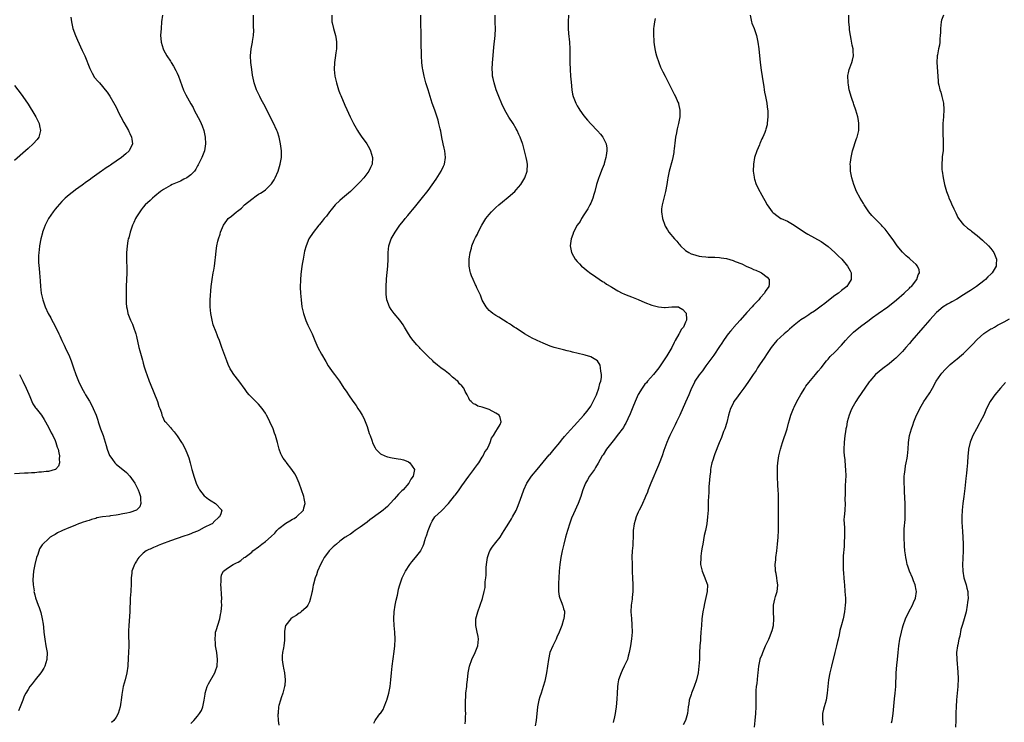
# Model space of a CAD drawing. Units: inches. Extents: x 2517000 to 2520000, y 1545000 to 1548000.
# Drawn here: x 2518281 to 2518571, y 1545710 to 1545918 of the extents above; entities that cross this region are included whole.
import ezdxf

# ---------------------------------------------------------------- set-up
doc = ezdxf.new("R2010")
doc.units = ezdxf.units.IN
doc.header["$MEASUREMENT"] = 0
doc.layers.add('LD25171545_10ft', color=93, linetype='Continuous')

msp = doc.modelspace()

# ---------------------------------------------------------------- linework, layer by layer
at = {"layer": 'LD25171545_10ft'}
for points, elevation in [([(2518295.66, 1545918.34), (2518295.8, 1545917), (2518296.01, 1545916.01), (2518296.24, 1545915), (2518296.95, 1545912.95), (2518297.57, 1545911.57), (2518299, 1545908.6), (2518299.71, 1545907), (2518301.21, 1545903.21), (2518301.88, 1545901.88), (2518302.64, 1545900.64), (2518303.55, 1545899.55), (2518304.07, 1545899), (2518305, 1545897.94), (2518305.78, 1545897), (2518306.29, 1545896.29), (2518307.09, 1545895.09), (2518308.56, 1545892.56), (2518309.25, 1545891.25), (2518309.35, 1545891), (2518309.92, 1545889.92), (2518310.36, 1545889), (2518311.28, 1545887.28), (2518312.59, 1545885), (2518312.71, 1545884.71), (2518313, 1545884.09), (2518313.54, 1545883), (2518313.64, 1545882.36), (2518313.79, 1545881), (2518312.8, 1545879), (2518311.88, 1545878.12), (2518310.59, 1545877), (2518309, 1545875.88), (2518307.72, 1545875), (2518307.28, 1545874.72), (2518307, 1545874.53), (2518306.04, 1545873.96), (2518305, 1545873.19), (2518304.7, 1545873), (2518301.91, 1545871), (2518301, 1545870.31), (2518300.23, 1545869.78), (2518299, 1545868.86), (2518297, 1545867.42), (2518296.4, 1545867), (2518295.6, 1545866.4), (2518294.49, 1545865.51), (2518293.94, 1545865), (2518293, 1545864.06), (2518291.55, 1545862.45), (2518291, 1545861.75), (2518290.66, 1545861.34), (2518290.41, 1545861), (2518289.07, 1545859), (2518288.34, 1545857.66), (2518288.06, 1545857), (2518287.49, 1545855.49), (2518287.29, 1545855), (2518287.22, 1545854.78), (2518286.75, 1545853), (2518286.38, 1545851), (2518286.26, 1545849.74), (2518286.13, 1545849), (2518286.05, 1545848.05), (2518286.05, 1545847), (2518286.07, 1545846.07), (2518286.26, 1545844.26), (2518286.42, 1545843), (2518286.59, 1545840.59), (2518286.67, 1545839), (2518286.9, 1545837), (2518287.35, 1545835), (2518288.02, 1545833), (2518288.91, 1545831), (2518289.67, 1545829.67), (2518289.99, 1545829), (2518290.38, 1545828.38), (2518291.07, 1545827.07), (2518292.11, 1545825), (2518292.39, 1545824.39), (2518292.97, 1545823), (2518293.63, 1545821.63), (2518293.9, 1545821), (2518294.28, 1545820.28), (2518295, 1545818.76), (2518295.73, 1545817), (2518296.44, 1545815), (2518297.12, 1545813), (2518297.92, 1545811), (2518298.88, 1545809), (2518299.64, 1545807.64), (2518299.97, 1545807), (2518301.1, 1545805.1), (2518301.83, 1545803.83), (2518302.24, 1545803), (2518303.08, 1545801), (2518303.57, 1545799.57), (2518303.71, 1545799), (2518304.39, 1545797), (2518305.11, 1545795), (2518306.02, 1545792.03), (2518306.29, 1545791), (2518307, 1545789.15), (2518307.08, 1545789), (2518307.91, 1545787.91), (2518308.63, 1545787), (2518309, 1545786.61), (2518312.06, 1545784.06), (2518313.02, 1545783.02), (2518314.46, 1545781), (2518315, 1545780.02), (2518315.51, 1545779), (2518315.78, 1545778.22), (2518316.16, 1545777), (2518316.14, 1545776.13), (2518316.29, 1545775), (2518315.97, 1545774.03), (2518314.98, 1545773), (2518313, 1545772.33), (2518312.16, 1545772.16), (2518311, 1545771.87), (2518309.62, 1545771.62), (2518309, 1545771.52), (2518307.29, 1545771.29), (2518307, 1545771.27), (2518305, 1545771.02), (2518303.3, 1545770.7), (2518303, 1545770.59), (2518301.74, 1545770.26), (2518301, 1545770), (2518300.22, 1545769.78), (2518299, 1545769.35), (2518298.72, 1545769.28), (2518297.92, 1545769), (2518297, 1545768.62), (2518296.31, 1545768.31), (2518295, 1545767.78), (2518293.14, 1545767), (2518293, 1545766.92), (2518291.7, 1545766.3), (2518291, 1545765.82), (2518290.44, 1545765.56), (2518289.56, 1545765), (2518289, 1545764.53), (2518287.35, 1545763), (2518287.18, 1545762.82), (2518286.4, 1545761.6), (2518285.92, 1545759.92), (2518285.52, 1545759), (2518284.98, 1545757.02), (2518284.6, 1545755), (2518284.42, 1545752.43), (2518284.51, 1545751), (2518284.76, 1545749.24), (2518284.74, 1545749), (2518284.76, 1545748.76), (2518285, 1545748), (2518285.18, 1545747.18), (2518285.98, 1545745), (2518286.29, 1545744.29), (2518286.81, 1545742.81), (2518287.2, 1545741), (2518287.42, 1545739.42), (2518287.51, 1545738.49), (2518287.67, 1545737), (2518287.95, 1545735), (2518288.29, 1545733), (2518288.59, 1545731), (2518288.57, 1545729), (2518287.95, 1545727), (2518287.61, 1545726.39), (2518287, 1545725.37), (2518286.74, 1545725), (2518285.1, 1545723), (2518284.21, 1545721.79), (2518283.56, 1545721), (2518283, 1545720.13), (2518282.33, 1545719), (2518281.89, 1545718.11), (2518281.45, 1545717), (2518280.71, 1545715), (2518280.17, 1545713.83)], 6910), ([(2518322.65, 1545919), (2518322.4, 1545917), (2518322.22, 1545915), (2518322.1, 1545913), (2518322.14, 1545912.14), (2518322.25, 1545911), (2518322.9, 1545909), (2518323, 1545908.8), (2518323.98, 1545907), (2518325, 1545905.38), (2518325.21, 1545905), (2518325.91, 1545903.91), (2518326.62, 1545902.62), (2518327, 1545901.88), (2518327.38, 1545901), (2518328.88, 1545896.88), (2518329.53, 1545895.53), (2518331, 1545892.87), (2518331.71, 1545891.71), (2518332.05, 1545891), (2518333.76, 1545887.76), (2518334.36, 1545886.36), (2518334.83, 1545885), (2518335.27, 1545883), (2518335.38, 1545881), (2518335.03, 1545878.97), (2518334.24, 1545877), (2518333.43, 1545875.43), (2518333.16, 1545874.84), (2518333, 1545874.58), (2518332.47, 1545873.53), (2518332.06, 1545873), (2518331, 1545871.93), (2518329.79, 1545871), (2518329, 1545870.59), (2518328, 1545870), (2518327, 1545869.64), (2518325.55, 1545869), (2518325, 1545868.72), (2518323, 1545867.6), (2518322.03, 1545867), (2518320.4, 1545865.6), (2518319.67, 1545865), (2518319, 1545864.35), (2518317.56, 1545863), (2518317, 1545862.36), (2518316.39, 1545861.61), (2518315.97, 1545861), (2518315, 1545859.49), (2518314.73, 1545859), (2518314.17, 1545857.83), (2518313.8, 1545857), (2518313.08, 1545855), (2518312.68, 1545853.32), (2518312.57, 1545853), (2518312.45, 1545852.45), (2518312.23, 1545851), (2518312.15, 1545849.85), (2518312.03, 1545849), (2518312, 1545848), (2518312, 1545847), (2518312.09, 1545844.09), (2518312.1, 1545843), (2518311.93, 1545839), (2518311.91, 1545838.09), (2518311.91, 1545837), (2518311.94, 1545835.94), (2518311.93, 1545835), (2518311.97, 1545834.03), (2518312.06, 1545833), (2518312.24, 1545832.24), (2518312.47, 1545831), (2518313.24, 1545829), (2518313.81, 1545827.81), (2518314.12, 1545827), (2518314.79, 1545825), (2518315, 1545824.17), (2518315.72, 1545821), (2518315.97, 1545819.97), (2518316.77, 1545817.23), (2518316.85, 1545816.85), (2518317, 1545816.35), (2518317.28, 1545815.28), (2518317.75, 1545813.75), (2518318, 1545813), (2518318.73, 1545811), (2518319, 1545810.31), (2518321.18, 1545805), (2518321.61, 1545803.61), (2518321.87, 1545803), (2518322.33, 1545801.67), (2518322.49, 1545801), (2518322.62, 1545800.62), (2518323, 1545799.91), (2518323.29, 1545799.29), (2518323.52, 1545799), (2518325, 1545797.33), (2518325.27, 1545797), (2518326.07, 1545796.07), (2518327, 1545794.89), (2518328.24, 1545793), (2518328.53, 1545792.53), (2518329.24, 1545791.24), (2518329.87, 1545789.87), (2518330.41, 1545788.41), (2518330.81, 1545787), (2518331.31, 1545785), (2518331.69, 1545783.69), (2518331.88, 1545783), (2518332.71, 1545780.71), (2518333.34, 1545779.34), (2518333.56, 1545779), (2518335, 1545777.25), (2518335.28, 1545777), (2518336.27, 1545776.27), (2518337, 1545775.76), (2518338.25, 1545775), (2518340.15, 1545773), (2518339.88, 1545771.88), (2518339.51, 1545771), (2518339.21, 1545770.79), (2518339, 1545770.63), (2518338.14, 1545769.86), (2518337.31, 1545769), (2518337, 1545768.87), (2518335, 1545767.9), (2518333.38, 1545767), (2518333, 1545766.84), (2518331.64, 1545766.36), (2518331, 1545766.01), (2518330.23, 1545765.77), (2518329, 1545765.29), (2518327, 1545764.63), (2518325, 1545763.94), (2518322.41, 1545763), (2518321.43, 1545762.57), (2518321, 1545762.35), (2518320.01, 1545761.99), (2518319, 1545761.48), (2518318.63, 1545761.37), (2518317.89, 1545761), (2518317, 1545760.29), (2518315.66, 1545759), (2518315.39, 1545758.61), (2518315, 1545758), (2518314.63, 1545757.37), (2518314.39, 1545757), (2518313.66, 1545755), (2518313.58, 1545754.42), (2518313.44, 1545753), (2518313.42, 1545751.42), (2518313.28, 1545749), (2518313.15, 1545747), (2518313.07, 1545743), (2518312.68, 1545739), (2518312.63, 1545737.37), (2518312.65, 1545736.65), (2518312.69, 1545733), (2518312.64, 1545731), (2518312.57, 1545729.43), (2518312.42, 1545727), (2518312.16, 1545725), (2518311.66, 1545723), (2518311.08, 1545721), (2518310.63, 1545718.63), (2518310.47, 1545717), (2518310.34, 1545716.34), (2518310.15, 1545715), (2518309.54, 1545713), (2518309, 1545712), (2518308.3, 1545711), (2518307.62, 1545710.38)], 6920), ([(2518331, 1545710.05), (2518331.47, 1545710.53), (2518331.94, 1545711), (2518333, 1545712.22), (2518333.62, 1545713), (2518334.12, 1545713.88), (2518334.58, 1545715), (2518334.98, 1545717), (2518335.23, 1545718.77), (2518335.24, 1545719), (2518335.87, 1545721), (2518336.26, 1545721.74), (2518338.08, 1545725), (2518338.34, 1545725.66), (2518338.76, 1545727), (2518338.9, 1545729), (2518338.68, 1545731), (2518338.34, 1545733), (2518338.25, 1545733.75), (2518338.16, 1545735), (2518338.31, 1545736.31), (2518338.34, 1545737), (2518338.45, 1545737.55), (2518339.55, 1545741), (2518339.81, 1545742.19), (2518339.96, 1545743), (2518340.06, 1545744.06), (2518340.12, 1545745), (2518340.07, 1545745.93), (2518340.12, 1545747), (2518340.09, 1545748.09), (2518339.93, 1545750.07), (2518339.89, 1545751), (2518339.97, 1545751.97), (2518339.97, 1545753), (2518340.1, 1545753.9), (2518340.64, 1545755), (2518341, 1545755.35), (2518341.87, 1545755.87), (2518343.5, 1545757), (2518344.53, 1545757.47), (2518345, 1545757.71), (2518345.81, 1545758.19), (2518346.8, 1545759), (2518347, 1545759.12), (2518349, 1545760.66), (2518349.35, 1545761), (2518351, 1545762.23), (2518351.92, 1545763), (2518353, 1545763.76), (2518354.75, 1545765.25), (2518355.76, 1545766.24), (2518356.38, 1545767), (2518357, 1545767.61), (2518359, 1545769.14), (2518360.19, 1545769.81), (2518361, 1545770.31), (2518361.46, 1545770.54), (2518362.17, 1545771), (2518364.21, 1545773), (2518364.35, 1545773.65), (2518364.74, 1545775), (2518364.44, 1545776.44), (2518364.31, 1545777), (2518363.65, 1545779), (2518362.98, 1545781), (2518362.1, 1545783), (2518361.68, 1545783.68), (2518360.83, 1545785), (2518359.14, 1545787.14), (2518359, 1545787.34), (2518358.3, 1545788.3), (2518357.85, 1545789), (2518357.59, 1545789.59), (2518357.07, 1545791), (2518356.56, 1545793), (2518356.01, 1545795), (2518355.74, 1545795.74), (2518355.26, 1545797), (2518354.37, 1545799), (2518353.89, 1545799.89), (2518353.37, 1545801), (2518353, 1545801.6), (2518352.06, 1545803), (2518351, 1545804.29), (2518348.22, 1545807), (2518347.68, 1545807.68), (2518347, 1545808.59), (2518345.16, 1545811.16), (2518343.7, 1545813), (2518343, 1545814.06), (2518342.65, 1545814.65), (2518341.99, 1545815.99), (2518341.6, 1545817), (2518340.19, 1545821), (2518339.46, 1545823), (2518339, 1545824.16), (2518338.75, 1545824.75), (2518338.5, 1545825.5), (2518337.63, 1545827.63), (2518337.28, 1545829), (2518336.88, 1545831), (2518336.72, 1545833), (2518336.76, 1545835), (2518337.01, 1545838.99), (2518337.27, 1545841), (2518337.65, 1545843), (2518337.78, 1545843.78), (2518338, 1545845), (2518338.13, 1545845.87), (2518338.41, 1545848.41), (2518338.51, 1545849.49), (2518338.72, 1545851), (2518339, 1545852.36), (2518339.16, 1545853), (2518339.63, 1545854.37), (2518339.8, 1545855), (2518340.32, 1545856.32), (2518340.61, 1545857), (2518341.61, 1545858.39), (2518342.08, 1545859), (2518343, 1545859.7), (2518344.51, 1545861), (2518344.8, 1545861.2), (2518345.94, 1545862.06), (2518346.89, 1545863), (2518349, 1545864.76), (2518350.34, 1545865.66), (2518351, 1545866.16), (2518351.55, 1545866.45), (2518352.35, 1545867), (2518353, 1545867.51), (2518354.62, 1545869), (2518354.79, 1545869.21), (2518355.57, 1545870.43), (2518355.89, 1545871), (2518356.74, 1545873), (2518357.38, 1545875), (2518357.74, 1545877), (2518357.73, 1545877.73), (2518357.75, 1545879), (2518357.49, 1545881), (2518357.05, 1545883), (2518356.56, 1545884.56), (2518356.38, 1545885), (2518355.34, 1545887.34), (2518353.42, 1545891), (2518353, 1545891.84), (2518351.66, 1545894.34), (2518351.33, 1545895), (2518351.23, 1545895.23), (2518350.59, 1545896.59), (2518350.38, 1545897), (2518349.71, 1545899), (2518349.56, 1545899.56), (2518349.24, 1545901.24), (2518348.97, 1545903), (2518348.7, 1545905), (2518348.64, 1545907), (2518348.85, 1545909), (2518349.2, 1545911), (2518349.21, 1545911.21), (2518349.46, 1545913), (2518349.57, 1545914.43), (2518349.55, 1545915.55), (2518349.55, 1545917), (2518349.53, 1545919)], 6930), ([(2518372.59, 1545919), (2518372.65, 1545917.35), (2518372.64, 1545917), (2518372.69, 1545916.69), (2518373.09, 1545915.09), (2518373.69, 1545913), (2518373.88, 1545911.88), (2518373.99, 1545911), (2518374.01, 1545910.01), (2518373.95, 1545909), (2518373.83, 1545907.83), (2518373.58, 1545906.42), (2518373.4, 1545905), (2518373.3, 1545903), (2518373.5, 1545901), (2518373.98, 1545899), (2518374.61, 1545897), (2518375, 1545895.9), (2518375.26, 1545895.26), (2518376.45, 1545892.45), (2518377, 1545891.11), (2518377.99, 1545889), (2518379, 1545887.02), (2518380.2, 1545885), (2518380.49, 1545884.49), (2518381.29, 1545883.29), (2518382.99, 1545880.99), (2518383.69, 1545879.69), (2518384.03, 1545879), (2518384.6, 1545877), (2518384.47, 1545875), (2518383.98, 1545874.02), (2518383.55, 1545873), (2518382.05, 1545871), (2518381, 1545869.87), (2518380.57, 1545869.43), (2518380.22, 1545869), (2518378.17, 1545867), (2518375.8, 1545865), (2518375, 1545864.29), (2518373.6, 1545863), (2518372.42, 1545861.58), (2518371.91, 1545861), (2518371, 1545859.73), (2518370.38, 1545859), (2518369.78, 1545858.22), (2518369, 1545857.26), (2518368.77, 1545857), (2518367.09, 1545854.91), (2518365.86, 1545853), (2518365.02, 1545850.98), (2518364.59, 1545849.41), (2518364.12, 1545847), (2518363.97, 1545846.03), (2518363.8, 1545845), (2518363.48, 1545842.52), (2518363.36, 1545841), (2518363.31, 1545838.69), (2518363.38, 1545837), (2518363.54, 1545835), (2518363.79, 1545833), (2518364.22, 1545831), (2518364.95, 1545828.95), (2518365.57, 1545827.57), (2518366.82, 1545825), (2518367.64, 1545823), (2518368.51, 1545821), (2518369.57, 1545819), (2518370.82, 1545816.82), (2518371.57, 1545815.57), (2518373, 1545813.5), (2518373.39, 1545813), (2518374.85, 1545811), (2518376.2, 1545809), (2518376.53, 1545808.53), (2518377, 1545807.8), (2518377.55, 1545807), (2518378.84, 1545805.16), (2518379.82, 1545803.82), (2518380.32, 1545803), (2518381, 1545801.95), (2518381.58, 1545801), (2518382.09, 1545800.09), (2518382.68, 1545798.68), (2518383, 1545797.68), (2518383.24, 1545797), (2518383.65, 1545795.65), (2518383.88, 1545795), (2518384.4, 1545793.6), (2518384.69, 1545792.69), (2518385.36, 1545791.36), (2518385.63, 1545791), (2518387, 1545789.63), (2518388.25, 1545789), (2518388.78, 1545788.78), (2518389, 1545788.75), (2518390.42, 1545788.42), (2518391, 1545788.34), (2518392.15, 1545788.15), (2518393, 1545787.99), (2518393.8, 1545787.8), (2518395, 1545787.34), (2518395.23, 1545787.23), (2518395.59, 1545787), (2518397, 1545785), (2518396.61, 1545783), (2518395.89, 1545782.11), (2518395.38, 1545781), (2518393.62, 1545779), (2518393.29, 1545778.71), (2518393, 1545778.37), (2518392.27, 1545777.73), (2518391.67, 1545777), (2518391, 1545776.28), (2518389.85, 1545775), (2518389, 1545774.12), (2518388.42, 1545773.58), (2518387.75, 1545773), (2518387, 1545772.43), (2518383.85, 1545770.15), (2518383, 1545769.45), (2518382.33, 1545769), (2518381, 1545767.98), (2518379.51, 1545767), (2518379, 1545766.64), (2518378.08, 1545765.92), (2518377, 1545765.3), (2518376.83, 1545765.17), (2518376.59, 1545765), (2518375, 1545763.84), (2518373.95, 1545763), (2518373.47, 1545762.53), (2518373, 1545762.18), (2518372.4, 1545761.6), (2518371.84, 1545761), (2518371, 1545759.94), (2518370.36, 1545759), (2518369.9, 1545758.1), (2518369.28, 1545757), (2518368.42, 1545755), (2518368.12, 1545753.88), (2518367.73, 1545753), (2518367.18, 1545751.18), (2518367.13, 1545750.87), (2518367, 1545750.26), (2518366.78, 1545749), (2518366.69, 1545748.69), (2518366.37, 1545747), (2518366.05, 1545745.95), (2518365.5, 1545745), (2518365, 1545744.34), (2518363.53, 1545743), (2518363.24, 1545742.76), (2518363, 1545742.6), (2518362.07, 1545741.93), (2518361, 1545741.31), (2518360.54, 1545741), (2518359, 1545739.11), (2518358.94, 1545739), (2518358.66, 1545737.34), (2518358.63, 1545737), (2518358.65, 1545736.65), (2518358.66, 1545735), (2518358.64, 1545734.64), (2518358.5, 1545733), (2518358.39, 1545732.39), (2518358.09, 1545731), (2518357.96, 1545730.04), (2518357.92, 1545729), (2518358.11, 1545728.11), (2518358.21, 1545727), (2518358.38, 1545726.38), (2518358.65, 1545725), (2518358.89, 1545723), (2518358.74, 1545721.26), (2518358.7, 1545721), (2518358.56, 1545720.56), (2518358.13, 1545719), (2518357.64, 1545717.64), (2518357.44, 1545717), (2518357, 1545715.35), (2518356.93, 1545715), (2518356.79, 1545713.21), (2518356.75, 1545713), (2518356.73, 1545712.73), (2518356.82, 1545711), (2518357, 1545709.55)], 6940), ([(2518385, 1545710.15), (2518385.44, 1545711), (2518386.52, 1545712.52), (2518386.88, 1545713), (2518386.94, 1545713.06), (2518387.76, 1545714.24), (2518388.05, 1545715), (2518388.75, 1545716.75), (2518388.87, 1545717), (2518389.43, 1545719), (2518389.81, 1545721), (2518390.05, 1545723), (2518390.23, 1545725), (2518390.44, 1545727), (2518391, 1545731.32), (2518391.18, 1545733), (2518391.29, 1545735), (2518391.22, 1545737), (2518391.01, 1545739), (2518390.89, 1545741), (2518390.99, 1545743), (2518391.32, 1545745), (2518391.59, 1545746.41), (2518391.95, 1545747.95), (2518392.15, 1545749), (2518392.3, 1545749.7), (2518392.67, 1545751), (2518393.39, 1545753), (2518394.36, 1545755), (2518395.63, 1545757), (2518396.19, 1545757.81), (2518397.27, 1545759), (2518398.84, 1545761), (2518398.9, 1545761.1), (2518399.53, 1545762.47), (2518399.71, 1545763), (2518400.02, 1545764.02), (2518400.35, 1545765), (2518400.53, 1545765.47), (2518401.03, 1545767), (2518401.81, 1545769), (2518402.2, 1545769.8), (2518403.02, 1545771), (2518405, 1545772.84), (2518407.03, 1545774.97), (2518408.81, 1545777.19), (2518409, 1545777.45), (2518409.7, 1545778.3), (2518410.16, 1545779), (2518411, 1545780.2), (2518413, 1545783.03), (2518414.52, 1545785), (2518414.71, 1545785.29), (2518415.55, 1545786.45), (2518415.99, 1545787), (2518417, 1545788.61), (2518417.3, 1545789), (2518417.8, 1545790.2), (2518418.46, 1545791), (2518419, 1545792.26), (2518419.37, 1545793), (2518419.73, 1545794.27), (2518420.28, 1545795), (2518421, 1545796.23), (2518421.53, 1545797), (2518422.25, 1545798.25), (2518422.58, 1545799), (2518422.3, 1545800.3), (2518422.03, 1545801), (2518421, 1545801.64), (2518419, 1545802.65), (2518418.13, 1545803), (2518417.23, 1545803.23), (2518417, 1545803.35), (2518415.71, 1545803.71), (2518415, 1545804.19), (2518414.38, 1545804.38), (2518413.71, 1545805), (2518413.31, 1545805.31), (2518413, 1545806.07), (2518412.56, 1545807), (2518411.96, 1545807.96), (2518411.59, 1545809), (2518411, 1545809.65), (2518410.29, 1545810.29), (2518409.75, 1545811), (2518409.32, 1545811.32), (2518409, 1545811.59), (2518408.22, 1545812.22), (2518407.45, 1545813), (2518407, 1545813.33), (2518406.06, 1545814.06), (2518404.81, 1545815), (2518403.76, 1545815.76), (2518402.68, 1545816.68), (2518402.38, 1545817), (2518401, 1545818.35), (2518400.39, 1545819), (2518399.68, 1545819.68), (2518398.7, 1545820.7), (2518398.43, 1545821), (2518397.72, 1545821.72), (2518396.63, 1545823), (2518395.93, 1545823.93), (2518395.27, 1545825), (2518394.07, 1545827), (2518393.64, 1545827.64), (2518392.63, 1545829), (2518390.97, 1545830.97), (2518390.14, 1545832.14), (2518389.64, 1545833), (2518388.89, 1545835), (2518388.68, 1545836.68), (2518388.62, 1545837), (2518388.6, 1545837.4), (2518388.61, 1545839), (2518388.72, 1545841), (2518388.75, 1545841.25), (2518389.1, 1545845), (2518389.2, 1545847), (2518389.26, 1545849), (2518389.48, 1545851), (2518390.13, 1545853), (2518391.27, 1545855), (2518392.72, 1545857), (2518393.72, 1545858.28), (2518394.25, 1545859), (2518395, 1545859.92), (2518395.92, 1545861), (2518396.43, 1545861.57), (2518397, 1545862.26), (2518399, 1545864.72), (2518401, 1545867.3), (2518403.36, 1545870.64), (2518404.88, 1545873), (2518405.58, 1545874.42), (2518405.84, 1545875), (2518406.18, 1545877), (2518405.94, 1545879), (2518405.78, 1545879.78), (2518405.47, 1545881), (2518405.06, 1545882.94), (2518404.75, 1545884.75), (2518404.56, 1545885.44), (2518404.22, 1545887), (2518403.97, 1545887.97), (2518403, 1545890.93), (2518402.25, 1545893), (2518401.6, 1545895), (2518401, 1545897), (2518400.37, 1545899), (2518399.82, 1545901), (2518399.55, 1545902.45), (2518399.43, 1545903), (2518399.36, 1545903.37), (2518399.2, 1545905), (2518399.1, 1545907), (2518399.01, 1545911.01), (2518398.94, 1545913.06), (2518398.89, 1545917), (2518398.84, 1545919)], 6950), ([(2518411.97, 1545710.03), (2518412.04, 1545711), (2518412.09, 1545712.09), (2518412.1, 1545713), (2518412.08, 1545713.92), (2518412.08, 1545717), (2518412.13, 1545717.87), (2518412.18, 1545719), (2518412.41, 1545721), (2518412.46, 1545721.54), (2518412.65, 1545723), (2518412.84, 1545725), (2518413, 1545726.04), (2518413.18, 1545727), (2518413.95, 1545729), (2518414.95, 1545731), (2518415.69, 1545733), (2518415.85, 1545735), (2518415.77, 1545735.77), (2518415.52, 1545737), (2518415.06, 1545738.94), (2518415.06, 1545741), (2518415.64, 1545743), (2518416.36, 1545745), (2518417.02, 1545746.98), (2518417.52, 1545749), (2518417.83, 1545750.17), (2518417.86, 1545751), (2518417.84, 1545751.84), (2518418.05, 1545753), (2518418.17, 1545753.83), (2518418.15, 1545755), (2518418.19, 1545756.19), (2518418.3, 1545757.7), (2518418.51, 1545759), (2518419, 1545760.47), (2518419.23, 1545761), (2518419.9, 1545762.1), (2518421, 1545763.42), (2518422.23, 1545765), (2518423, 1545766.18), (2518423.5, 1545767), (2518424.8, 1545769.2), (2518425.58, 1545770.42), (2518425.92, 1545771), (2518427, 1545772.9), (2518427.63, 1545774.37), (2518428.27, 1545776.27), (2518428.66, 1545777.34), (2518429.24, 1545779), (2518430.18, 1545781), (2518431.5, 1545783), (2518433.15, 1545785), (2518435, 1545787.14), (2518436.73, 1545789.27), (2518437, 1545789.56), (2518438.22, 1545791), (2518439.86, 1545793), (2518440.34, 1545793.66), (2518441.24, 1545794.76), (2518443, 1545796.7), (2518444.12, 1545797.88), (2518446.98, 1545801.02), (2518447.88, 1545802.12), (2518448.54, 1545803), (2518449, 1545803.68), (2518449.75, 1545805), (2518450.13, 1545805.87), (2518450.68, 1545807), (2518451.43, 1545809), (2518451.69, 1545810.31), (2518451.97, 1545811), (2518452.15, 1545812.15), (2518452.17, 1545813), (2518451.97, 1545814.03), (2518451.92, 1545815), (2518451.77, 1545815.77), (2518451, 1545817), (2518449, 1545818.22), (2518447.31, 1545818.69), (2518447, 1545818.81), (2518443.6, 1545819.6), (2518443, 1545819.79), (2518442, 1545820), (2518441, 1545820.29), (2518439, 1545820.76), (2518438.18, 1545821), (2518437, 1545821.39), (2518436.35, 1545821.65), (2518435, 1545822.25), (2518433.21, 1545823), (2518433, 1545823.1), (2518431.74, 1545823.74), (2518431, 1545824.09), (2518429.41, 1545825), (2518427, 1545826.63), (2518426.42, 1545827), (2518425.59, 1545827.59), (2518425, 1545827.94), (2518424.37, 1545828.37), (2518423.29, 1545829), (2518421.92, 1545829.92), (2518421, 1545830.45), (2518420.12, 1545831), (2518419.49, 1545831.49), (2518419, 1545831.93), (2518418.5, 1545832.5), (2518418.1, 1545833), (2518417, 1545834.91), (2518416.44, 1545836.44), (2518416.15, 1545837), (2518415.41, 1545838.59), (2518415.17, 1545839.17), (2518415, 1545839.49), (2518414.27, 1545841), (2518413.86, 1545842.14), (2518413.53, 1545843), (2518413.42, 1545843.42), (2518413.16, 1545845), (2518413.16, 1545845.16), (2518413.15, 1545847), (2518413.41, 1545849), (2518413.77, 1545850.23), (2518413.95, 1545851), (2518414.6, 1545852.6), (2518414.77, 1545853), (2518415, 1545853.44), (2518415.56, 1545854.44), (2518415.79, 1545855), (2518416.83, 1545857), (2518418.08, 1545859), (2518419, 1545860.16), (2518419.75, 1545861), (2518421, 1545862.21), (2518421.88, 1545863), (2518423, 1545863.96), (2518424.66, 1545865.34), (2518426.59, 1545867), (2518427, 1545867.44), (2518428.37, 1545869), (2518429, 1545870), (2518429.59, 1545871), (2518430.28, 1545873), (2518430.36, 1545875), (2518430.13, 1545876.13), (2518429.99, 1545877), (2518429.78, 1545877.78), (2518429.48, 1545879), (2518428.92, 1545880.92), (2518428.84, 1545881.16), (2518428.15, 1545883), (2518427.78, 1545883.78), (2518427.25, 1545885), (2518427, 1545885.45), (2518426.09, 1545887), (2518424.88, 1545888.88), (2518423.67, 1545891), (2518422.81, 1545892.81), (2518421.9, 1545895), (2518421.11, 1545897), (2518420.5, 1545899), (2518420.25, 1545900.25), (2518420.06, 1545901), (2518419.97, 1545902.03), (2518419.91, 1545903), (2518420.02, 1545905), (2518420.11, 1545905.89), (2518420.45, 1545909.55), (2518420.8, 1545913), (2518420.89, 1545915), (2518420.83, 1545916.83), (2518420.84, 1545917.16), (2518420.8, 1545919)], 6960), ([(2518442.4, 1545919), (2518442.29, 1545917), (2518442.3, 1545915), (2518442.39, 1545913.61), (2518442.7, 1545911), (2518442.87, 1545909), (2518442.87, 1545907), (2518442.83, 1545905), (2518442.91, 1545903), (2518443.04, 1545901), (2518443.19, 1545899.19), (2518443.42, 1545897), (2518443.66, 1545895.66), (2518443.82, 1545895), (2518444.59, 1545893), (2518445, 1545892.24), (2518445.46, 1545891.46), (2518445.77, 1545891), (2518447, 1545889.26), (2518448.01, 1545888.01), (2518449, 1545886.89), (2518451, 1545884.88), (2518451.87, 1545883.87), (2518452.57, 1545883), (2518453, 1545882.24), (2518453.5, 1545881), (2518453.71, 1545879.71), (2518453.73, 1545879), (2518453.59, 1545877.59), (2518453.48, 1545877), (2518453, 1545875.21), (2518452.93, 1545875), (2518452.35, 1545873.65), (2518451.6, 1545871.6), (2518451.24, 1545870.76), (2518450.7, 1545869), (2518450.17, 1545867), (2518449.94, 1545866.06), (2518449.6, 1545865), (2518449, 1545863.53), (2518448.75, 1545863), (2518448.15, 1545861.85), (2518447.56, 1545861), (2518447, 1545860.09), (2518446.24, 1545859), (2518445.83, 1545858.17), (2518444.98, 1545857), (2518443.89, 1545855), (2518443.72, 1545854.28), (2518443.21, 1545853), (2518442.97, 1545851), (2518443.32, 1545849), (2518443.89, 1545847.89), (2518444.42, 1545847), (2518445, 1545846.34), (2518445.65, 1545845.65), (2518446.31, 1545845), (2518447, 1545844.42), (2518447.75, 1545843.75), (2518449, 1545842.82), (2518449.5, 1545842.5), (2518452.46, 1545840.46), (2518453, 1545840.2), (2518453.68, 1545839.68), (2518454.93, 1545838.93), (2518455.22, 1545838.78), (2518457, 1545837.68), (2518458.29, 1545837), (2518458.77, 1545836.77), (2518459, 1545836.71), (2518460.21, 1545836.21), (2518461, 1545835.95), (2518463, 1545835.15), (2518465, 1545834.26), (2518467, 1545833.48), (2518469, 1545832.93), (2518470.78, 1545832.78), (2518471, 1545832.72), (2518472.93, 1545832.94), (2518474.92, 1545832.92), (2518475, 1545832.9), (2518476.14, 1545832.14), (2518477, 1545831.29), (2518477.12, 1545831.12), (2518477.18, 1545831), (2518477.28, 1545829.28), (2518477.26, 1545829), (2518477, 1545828.4), (2518476.34, 1545827), (2518475.72, 1545826.28), (2518475.09, 1545825), (2518475, 1545824.87), (2518473.95, 1545823), (2518473.58, 1545822.42), (2518472.89, 1545821), (2518471.76, 1545819), (2518471.44, 1545818.56), (2518470.65, 1545817.35), (2518470.45, 1545817), (2518469.05, 1545815), (2518467.5, 1545813), (2518465.75, 1545811), (2518465.43, 1545810.57), (2518465, 1545810.13), (2518464.18, 1545809), (2518463, 1545807.06), (2518462.08, 1545805), (2518461.39, 1545803.39), (2518460.62, 1545801.38), (2518459.94, 1545799.94), (2518459.39, 1545798.61), (2518459, 1545798.03), (2518458.62, 1545797.38), (2518456.81, 1545795), (2518456.05, 1545793.95), (2518455.21, 1545793), (2518453.67, 1545791), (2518452.64, 1545789.36), (2518452.39, 1545789), (2518451.19, 1545786.81), (2518450.44, 1545785.56), (2518450.08, 1545785), (2518448.64, 1545783), (2518448.02, 1545781.98), (2518447.45, 1545781), (2518446.69, 1545779), (2518446.29, 1545777.71), (2518446.03, 1545777), (2518445.26, 1545775), (2518443.92, 1545771.92), (2518443.35, 1545770.65), (2518442.81, 1545769.19), (2518442.13, 1545767), (2518441.58, 1545765), (2518441.05, 1545763), (2518440.56, 1545761), (2518440.16, 1545759), (2518439.87, 1545757), (2518439.7, 1545755), (2518439.61, 1545753), (2518439.5, 1545751.5), (2518439.49, 1545751), (2518439.53, 1545750.47), (2518439.46, 1545749), (2518439.64, 1545747.64), (2518439.83, 1545747), (2518440.47, 1545745.53), (2518440.68, 1545745), (2518440.76, 1545744.76), (2518441, 1545743.92), (2518441.23, 1545743.23), (2518441.29, 1545743), (2518441.24, 1545742.76), (2518441.09, 1545741), (2518441, 1545740.77), (2518440.45, 1545739), (2518439.69, 1545737), (2518439, 1545735.53), (2518438.78, 1545735), (2518438.56, 1545734.56), (2518437.84, 1545733), (2518436.97, 1545731), (2518436.52, 1545729), (2518436.23, 1545727), (2518435.91, 1545725), (2518435.42, 1545722.58), (2518435, 1545721), (2518434.33, 1545719), (2518434.02, 1545717.98), (2518433.68, 1545717), (2518433.26, 1545715), (2518432.88, 1545711), (2518432.6, 1545709.4)], 6970), ([(2518495.99, 1545919), (2518496.44, 1545917), (2518496.57, 1545916.57), (2518497.2, 1545915), (2518497.89, 1545913), (2518498.33, 1545911), (2518498.6, 1545909), (2518498.97, 1545905), (2518499.28, 1545902.72), (2518499.85, 1545899), (2518500.02, 1545897.98), (2518500.16, 1545897), (2518500.25, 1545896.25), (2518500.53, 1545895), (2518500.93, 1545893.07), (2518500.94, 1545892.94), (2518501.18, 1545891.18), (2518501.23, 1545891), (2518501.26, 1545889), (2518501.09, 1545887.09), (2518501, 1545886.66), (2518500.65, 1545885.35), (2518500.6, 1545885), (2518500.39, 1545884.39), (2518499.8, 1545883), (2518499.5, 1545882.5), (2518499, 1545881.31), (2518498.89, 1545881.11), (2518498.74, 1545880.74), (2518497.95, 1545879), (2518497.31, 1545877), (2518496.98, 1545875), (2518496.96, 1545872.96), (2518497.18, 1545871.18), (2518497.22, 1545871), (2518497.34, 1545870.66), (2518497.84, 1545869), (2518498.84, 1545867), (2518499, 1545866.75), (2518499.94, 1545865), (2518500.35, 1545864.35), (2518501.06, 1545863), (2518502.52, 1545861), (2518502.76, 1545860.76), (2518503, 1545860.54), (2518503.87, 1545859.87), (2518505.06, 1545859.06), (2518505.17, 1545859), (2518507, 1545858.2), (2518509, 1545857.03), (2518512.03, 1545855), (2518513, 1545854.39), (2518515, 1545853.32), (2518517, 1545852.19), (2518519, 1545850.76), (2518521, 1545849), (2518521.99, 1545847.99), (2518523.03, 1545847), (2518524.79, 1545845), (2518525.55, 1545843.55), (2518525.85, 1545843), (2518525.86, 1545842.14), (2518525.83, 1545841), (2518525, 1545839.73), (2518524.51, 1545839), (2518523, 1545837.81), (2518522.05, 1545837), (2518521, 1545836.31), (2518519.13, 1545834.87), (2518518.01, 1545833.99), (2518517, 1545833.15), (2518515, 1545831.69), (2518513.87, 1545831), (2518513.35, 1545830.65), (2518512.14, 1545829.86), (2518511, 1545829.13), (2518509, 1545827.55), (2518507.67, 1545826.33), (2518507, 1545825.8), (2518506.59, 1545825.41), (2518506.08, 1545825), (2518503.94, 1545823), (2518503, 1545821.92), (2518502.25, 1545821), (2518501, 1545819.2), (2518500.14, 1545817.86), (2518499, 1545816.17), (2518498.23, 1545815), (2518497.77, 1545814.23), (2518496.9, 1545813), (2518495.35, 1545810.65), (2518494.21, 1545809), (2518493, 1545807.45), (2518491.96, 1545806.04), (2518491.26, 1545805), (2518491, 1545804.49), (2518490.27, 1545803), (2518489.65, 1545801), (2518489.11, 1545798.89), (2518488.51, 1545797), (2518488.17, 1545796.17), (2518487.73, 1545795), (2518487.54, 1545794.46), (2518486.89, 1545792.89), (2518485.62, 1545789.62), (2518485.4, 1545789), (2518485, 1545787.72), (2518484.75, 1545787), (2518484.43, 1545785.57), (2518484.34, 1545785), (2518484.28, 1545784.28), (2518484.1, 1545783), (2518484.01, 1545781.99), (2518483.85, 1545779.85), (2518483.8, 1545779), (2518483.79, 1545778.21), (2518483.69, 1545777), (2518483.64, 1545775.65), (2518483.61, 1545773), (2518483.48, 1545771), (2518483.22, 1545769), (2518482.83, 1545767), (2518482.48, 1545765.52), (2518482.02, 1545763), (2518481.91, 1545762.09), (2518481.71, 1545761), (2518481.48, 1545759.48), (2518481.43, 1545759), (2518481.39, 1545757), (2518481.85, 1545755), (2518482.7, 1545753), (2518482.77, 1545752.77), (2518483.4, 1545751), (2518483.38, 1545749), (2518482.52, 1545745.48), (2518482.35, 1545744.35), (2518482.11, 1545743), (2518481.82, 1545741), (2518481.64, 1545739), (2518481.5, 1545737), (2518481.36, 1545735.36), (2518481.33, 1545734.67), (2518481.19, 1545733), (2518481.09, 1545730.91), (2518481.04, 1545729), (2518480.93, 1545727), (2518480.65, 1545725), (2518480.2, 1545723), (2518479.55, 1545721), (2518478.73, 1545719), (2518478.61, 1545718.61), (2518478.07, 1545717), (2518477.91, 1545715.91), (2518477.76, 1545715), (2518477.53, 1545713), (2518476.95, 1545711), (2518476.28, 1545709.72)], 6990), ([(2518497.28, 1545709), (2518497.49, 1545711), (2518497.67, 1545713), (2518497.8, 1545715), (2518497.81, 1545717), (2518497.79, 1545719), (2518497.82, 1545719.82), (2518497.91, 1545721), (2518498.07, 1545721.93), (2518498.29, 1545724.29), (2518498.38, 1545725), (2518498.56, 1545727), (2518498.95, 1545729), (2518499, 1545729.15), (2518499.53, 1545730.47), (2518499.73, 1545731), (2518500.6, 1545733), (2518501.53, 1545735), (2518501.89, 1545735.89), (2518502.36, 1545737), (2518502.51, 1545737.49), (2518502.88, 1545739), (2518503.03, 1545741), (2518502.94, 1545743), (2518502.94, 1545745), (2518503.29, 1545746.71), (2518503.52, 1545747.52), (2518503.96, 1545749), (2518504.09, 1545749.91), (2518504.19, 1545751), (2518504.04, 1545752.04), (2518503.93, 1545753), (2518503.69, 1545754.31), (2518503.55, 1545755), (2518503.5, 1545755.5), (2518503.45, 1545757), (2518503.62, 1545758.38), (2518503.65, 1545759), (2518503.93, 1545761), (2518504.13, 1545763), (2518504.26, 1545765), (2518504.34, 1545767), (2518504.35, 1545768.35), (2518504.4, 1545769.6), (2518504.41, 1545775), (2518504.39, 1545777.61), (2518504.32, 1545779), (2518504.23, 1545780.23), (2518504.09, 1545783), (2518504.1, 1545784.1), (2518504.06, 1545785), (2518504.09, 1545785.91), (2518504.18, 1545787), (2518504.53, 1545789), (2518505, 1545791), (2518505.56, 1545793), (2518506.92, 1545797), (2518507.35, 1545798.65), (2518507.63, 1545799.63), (2518507.99, 1545801), (2518508.8, 1545803), (2518509, 1545803.35), (2518509.84, 1545805), (2518511, 1545807.12), (2518512.14, 1545809), (2518512.48, 1545809.52), (2518513.35, 1545810.65), (2518515.3, 1545813), (2518516.05, 1545813.95), (2518516.94, 1545815), (2518518.53, 1545817), (2518518.75, 1545817.25), (2518519, 1545817.49), (2518519.67, 1545818.33), (2518521, 1545819.56), (2518523, 1545821.7), (2518523.61, 1545822.39), (2518524.11, 1545823), (2518525, 1545824), (2518526.49, 1545825.51), (2518527.59, 1545826.41), (2518529, 1545827.44), (2518530.78, 1545828.78), (2518532.15, 1545829.85), (2518533.76, 1545831), (2518536.64, 1545833), (2518539.2, 1545835), (2518541.48, 1545837), (2518543, 1545838.44), (2518543.27, 1545838.73), (2518543.58, 1545839), (2518545.22, 1545841), (2518545.61, 1545842.39), (2518545.99, 1545843), (2518545.88, 1545843.88), (2518545.41, 1545845), (2518545, 1545845.4), (2518543.25, 1545847), (2518543, 1545847.19), (2518542.03, 1545848.03), (2518541, 1545849.04), (2518539.38, 1545851), (2518538.38, 1545852.38), (2518537, 1545854.32), (2518535.83, 1545855.83), (2518535, 1545856.75), (2518534.73, 1545857), (2518533, 1545858.78), (2518532.76, 1545859), (2518531.93, 1545859.93), (2518531.04, 1545861), (2518529.69, 1545863), (2518529.44, 1545863.44), (2518528.5, 1545865), (2518527.4, 1545867), (2518526.57, 1545869), (2518525.99, 1545871), (2518525.63, 1545873), (2518525.59, 1545874.41), (2518525.55, 1545875), (2518525.6, 1545875.6), (2518525.78, 1545877), (2518526, 1545878), (2518526.24, 1545879), (2518527.41, 1545882.59), (2518527.59, 1545883), (2518527.79, 1545883.79), (2518528.05, 1545885), (2518528.1, 1545887), (2518527.95, 1545887.95), (2518527.8, 1545889), (2518527.24, 1545891), (2518526.65, 1545892.65), (2518526.54, 1545893), (2518526.12, 1545894.12), (2518525.84, 1545895), (2518525.63, 1545895.63), (2518525.28, 1545897), (2518525, 1545898.46), (2518524.92, 1545899), (2518524.85, 1545901.15), (2518525, 1545901.98), (2518525.24, 1545903), (2518525.42, 1545903.42), (2518526.07, 1545905), (2518526.25, 1545905.75), (2518526.52, 1545907), (2518526.4, 1545908.4), (2518526.39, 1545909), (2518526.17, 1545910.17), (2518525.87, 1545911.87), (2518525.65, 1545913), (2518525.37, 1545914.63), (2518525.32, 1545915), (2518525.31, 1545915.31), (2518525.11, 1545917), (2518525.14, 1545919)], 7000), ([(2518553.02, 1545919), (2518552.52, 1545917.48), (2518552.41, 1545917), (2518552.21, 1545915), (2518552.17, 1545913.83), (2518552.13, 1545913), (2518552.02, 1545912.02), (2518551.96, 1545911), (2518551.86, 1545910.14), (2518551.6, 1545909), (2518551.27, 1545907.27), (2518551.24, 1545907), (2518551.14, 1545905), (2518551.36, 1545901), (2518551.47, 1545899.47), (2518551.53, 1545899), (2518551.7, 1545898.3), (2518551.98, 1545897), (2518552.25, 1545896.25), (2518552.61, 1545895), (2518553.07, 1545893), (2518553.2, 1545891.2), (2518553.08, 1545889), (2518552.9, 1545887), (2518552.85, 1545884.85), (2518553, 1545880.99), (2518552.92, 1545879), (2518552.72, 1545877.28), (2518552.72, 1545876.72), (2518552.57, 1545875), (2518552.61, 1545873.39), (2518552.64, 1545873), (2518552.97, 1545871), (2518553.4, 1545869), (2518553.71, 1545867.71), (2518553.94, 1545867), (2518554.52, 1545865.48), (2518554.68, 1545865), (2518555, 1545864.3), (2518555.38, 1545863.38), (2518556.12, 1545861.88), (2518556.66, 1545860.66), (2518557.3, 1545859.3), (2518557.52, 1545859), (2518559, 1545857.19), (2518559.18, 1545857), (2518560.18, 1545856.18), (2518561, 1545855.58), (2518561.3, 1545855.3), (2518563, 1545853.98), (2518564.61, 1545852.61), (2518566.31, 1545851), (2518567, 1545850.17), (2518567.91, 1545849), (2518568.75, 1545847), (2518568.59, 1545845.41), (2518568.56, 1545845), (2518567.98, 1545843.98), (2518567.38, 1545843), (2518567.19, 1545842.81), (2518567, 1545842.6), (2518566.19, 1545841.81), (2518565.44, 1545841), (2518565, 1545840.65), (2518562.8, 1545839), (2518561, 1545837.8), (2518560.5, 1545837.5), (2518559, 1545836.49), (2518557, 1545835.25), (2518555.55, 1545834.45), (2518555, 1545834.16), (2518554.28, 1545833.72), (2518553, 1545832.99), (2518551, 1545831.33), (2518549, 1545829.16), (2518547, 1545826.76), (2518543.7, 1545823), (2518543, 1545822.15), (2518542, 1545821), (2518541, 1545819.81), (2518540.2, 1545819), (2518539.58, 1545818.42), (2518539, 1545817.83), (2518538.53, 1545817.47), (2518537, 1545816.17), (2518535.18, 1545814.82), (2518533.02, 1545813), (2518531.29, 1545811), (2518531.16, 1545810.84), (2518529.84, 1545809), (2518527.91, 1545806.09), (2518527.16, 1545805), (2518526.02, 1545803), (2518525.75, 1545802.25), (2518525.23, 1545801), (2518524.67, 1545799), (2518524.41, 1545797.59), (2518524.26, 1545797), (2518524.12, 1545796.12), (2518523.95, 1545795), (2518523.72, 1545793), (2518523.64, 1545791), (2518523.67, 1545790.33), (2518523.78, 1545789), (2518523.94, 1545787.94), (2518524.08, 1545785.92), (2518524.19, 1545785), (2518524.22, 1545783), (2518524.17, 1545781.83), (2518524.06, 1545780.06), (2518524.03, 1545779), (2518524.04, 1545777.96), (2518524, 1545776), (2518524.02, 1545775), (2518523.91, 1545773), (2518523.87, 1545771.87), (2518523.77, 1545771), (2518523.71, 1545770.29), (2518523.76, 1545769), (2518523.84, 1545767.84), (2518523.82, 1545766.18), (2518523.84, 1545765), (2518523.78, 1545763.78), (2518523.73, 1545762.27), (2518523.49, 1545759.49), (2518523.47, 1545759), (2518523.48, 1545758.52), (2518523.43, 1545757), (2518523.48, 1545755.48), (2518523.55, 1545754.45), (2518523.66, 1545753), (2518523.78, 1545751.78), (2518523.83, 1545751), (2518524, 1545749), (2518524.04, 1545748.04), (2518524.13, 1545747), (2518524.14, 1545745.86), (2518524.1, 1545745), (2518523.96, 1545743.96), (2518523.85, 1545743), (2518523.42, 1545741), (2518523, 1545739.22), (2518522.51, 1545737.49), (2518522.28, 1545736.28), (2518521.96, 1545735), (2518521.75, 1545734.25), (2518521.51, 1545733), (2518521.02, 1545731.02), (2518519.99, 1545727), (2518519.81, 1545726.19), (2518519.51, 1545725), (2518519.14, 1545723), (2518518.94, 1545721), (2518518.76, 1545719), (2518518.41, 1545717), (2518517.83, 1545715), (2518517.66, 1545714.34), (2518517.35, 1545713), (2518517.36, 1545711.36), (2518517.33, 1545711), (2518517.56, 1545709.56)], 7010), ([(2518468.02, 1545917.98), (2518467.78, 1545917), (2518467.61, 1545915.61), (2518467.52, 1545915), (2518467.48, 1545914.52), (2518467.47, 1545913), (2518467.6, 1545911.6), (2518467.6, 1545911), (2518467.7, 1545910.3), (2518467.91, 1545909), (2518468.1, 1545908.1), (2518468.39, 1545907), (2518469.04, 1545905), (2518469.6, 1545903.6), (2518470.24, 1545902.24), (2518470.91, 1545901), (2518471.61, 1545899.61), (2518471.95, 1545899), (2518472.93, 1545897.07), (2518473.64, 1545895.64), (2518473.98, 1545895), (2518474.72, 1545893.28), (2518474.84, 1545893), (2518474.87, 1545892.87), (2518475.29, 1545891), (2518475.28, 1545889), (2518474.92, 1545887), (2518474.54, 1545885.46), (2518474.43, 1545885), (2518474.31, 1545884.31), (2518474.01, 1545883), (2518473.88, 1545882.12), (2518473.6, 1545879.6), (2518473.55, 1545879), (2518473.48, 1545878.52), (2518473.22, 1545877), (2518473, 1545876.07), (2518472.17, 1545873), (2518471.95, 1545871.95), (2518471.73, 1545871), (2518471.6, 1545870.4), (2518471.43, 1545869), (2518471.09, 1545867), (2518470.03, 1545863), (2518469.91, 1545861.91), (2518469.86, 1545861), (2518470.21, 1545859), (2518470.89, 1545857), (2518471, 1545856.8), (2518471.67, 1545855.67), (2518472.04, 1545855), (2518473.67, 1545853), (2518474.35, 1545852.35), (2518475, 1545851.54), (2518475.28, 1545851.28), (2518475.51, 1545851), (2518477, 1545849.59), (2518477.9, 1545849), (2518478.62, 1545848.62), (2518479, 1545848.46), (2518481, 1545847.89), (2518481.79, 1545847.79), (2518483, 1545847.66), (2518483.62, 1545847.62), (2518485, 1545847.64), (2518485.58, 1545847.58), (2518487, 1545847.54), (2518487.45, 1545847.45), (2518489, 1545847.2), (2518491, 1545846.62), (2518491.64, 1545846.36), (2518493.61, 1545845.61), (2518495, 1545844.9), (2518496.34, 1545844.34), (2518497, 1545844), (2518497.73, 1545843.73), (2518499, 1545843.19), (2518499.4, 1545843), (2518501, 1545841.7), (2518501.63, 1545841), (2518501.63, 1545839.63), (2518501.54, 1545839), (2518500.49, 1545837.51), (2518500.28, 1545837), (2518499, 1545835.58), (2518498.56, 1545835), (2518497.79, 1545834.21), (2518497, 1545833.44), (2518496.61, 1545833), (2518495, 1545831.26), (2518493.07, 1545829), (2518491.14, 1545826.86), (2518491, 1545826.72), (2518490.24, 1545825.76), (2518489.57, 1545825), (2518489, 1545824.27), (2518488.16, 1545823), (2518487.72, 1545822.28), (2518487, 1545821.26), (2518485.29, 1545818.71), (2518485, 1545818.34), (2518484.46, 1545817.54), (2518483, 1545815.54), (2518481.95, 1545814.05), (2518481, 1545812.9), (2518479.73, 1545811), (2518479.5, 1545810.5), (2518478.72, 1545809), (2518478.49, 1545808.49), (2518477.89, 1545807), (2518477, 1545804.89), (2518475.27, 1545801), (2518474.33, 1545799), (2518473.87, 1545798.13), (2518472.3, 1545795), (2518471.9, 1545794.1), (2518471.45, 1545793), (2518470.58, 1545790.58), (2518470.03, 1545789), (2518469.22, 1545786.78), (2518469, 1545786.23), (2518466.74, 1545781), (2518465.95, 1545779), (2518465.72, 1545778.28), (2518465.19, 1545777), (2518465, 1545776.49), (2518464.29, 1545775), (2518463.91, 1545774.09), (2518463.3, 1545773), (2518463, 1545772.37), (2518462.4, 1545771), (2518462.06, 1545769.94), (2518461.78, 1545769), (2518461.53, 1545767), (2518461.49, 1545765.49), (2518461.53, 1545765), (2518461.42, 1545763.42), (2518461.46, 1545763), (2518461.43, 1545762.57), (2518461.2, 1545761), (2518461.15, 1545759.15), (2518461.13, 1545759), (2518461.23, 1545757.23), (2518461.2, 1545757), (2518461.23, 1545755.23), (2518461.2, 1545754.8), (2518461.28, 1545753), (2518461.44, 1545751), (2518461.44, 1545749.44), (2518461.46, 1545749), (2518461.23, 1545747.23), (2518461.21, 1545746.79), (2518460.91, 1545745), (2518460.85, 1545743), (2518460.98, 1545741.02), (2518461.14, 1545739.14), (2518461.19, 1545737), (2518461.01, 1545735.01), (2518460.72, 1545733), (2518460.37, 1545731), (2518460.08, 1545729.92), (2518459.8, 1545729), (2518458.89, 1545727), (2518458.27, 1545725.73), (2518457.93, 1545725), (2518457.22, 1545723), (2518457, 1545721.76), (2518456.85, 1545720.85), (2518456.75, 1545719), (2518456.71, 1545717.29), (2518456.52, 1545715), (2518456.3, 1545713.7), (2518456.2, 1545713), (2518456.02, 1545712.02), (2518455.64, 1545710.36)], 6980), ([(2518279, 1545898.27), (2518281, 1545895.66), (2518281.46, 1545895), (2518283, 1545892.7), (2518285, 1545889.5), (2518285.3, 1545889), (2518286.24, 1545887), (2518286.36, 1545886.36), (2518286.69, 1545885), (2518286.56, 1545884.56), (2518286.19, 1545883), (2518285.67, 1545882.33), (2518284.52, 1545881), (2518283, 1545879.66), (2518282.29, 1545879), (2518279, 1545876.16)], 6900), ([(2518537.75, 1545710.25), (2518537.91, 1545711), (2518538.22, 1545713), (2518538.64, 1545717.36), (2518538.83, 1545719), (2518538.97, 1545721), (2518539.12, 1545725), (2518539.28, 1545727.28), (2518539.45, 1545729), (2518539.68, 1545731), (2518539.93, 1545733), (2518540.22, 1545735), (2518540.63, 1545737), (2518541, 1545738.25), (2518541.2, 1545739), (2518541.9, 1545741), (2518542.86, 1545743), (2518543.95, 1545745), (2518544.25, 1545745.75), (2518544.82, 1545747), (2518545.06, 1545749), (2518545, 1545749.39), (2518544.68, 1545751), (2518544.19, 1545752.19), (2518543.89, 1545753), (2518543.05, 1545755), (2518542.5, 1545756.5), (2518542.36, 1545757), (2518542.11, 1545758.11), (2518541.93, 1545759), (2518541.84, 1545759.84), (2518541.67, 1545761), (2518541.52, 1545762.48), (2518541.44, 1545765), (2518541.44, 1545765.44), (2518541.49, 1545767.49), (2518541.73, 1545770.27), (2518541.76, 1545771), (2518541.8, 1545773), (2518541.75, 1545775), (2518541.59, 1545778.41), (2518541.57, 1545779.57), (2518541.48, 1545781), (2518541.51, 1545781.51), (2518541.5, 1545783), (2518541.59, 1545783.59), (2518541.72, 1545785), (2518541.89, 1545786.11), (2518542.1, 1545787), (2518542.35, 1545788.35), (2518542.45, 1545789), (2518542.65, 1545791), (2518542.78, 1545793), (2518543.07, 1545795), (2518543.59, 1545797), (2518543.98, 1545798.02), (2518544.28, 1545799), (2518545.11, 1545801), (2518545.74, 1545802.26), (2518546.08, 1545803), (2518547.27, 1545805), (2518547.97, 1545806.03), (2518549, 1545807.63), (2518549.8, 1545809), (2518550.92, 1545811), (2518552.27, 1545813), (2518552.58, 1545813.42), (2518553.52, 1545814.48), (2518555, 1545815.93), (2518556.69, 1545817.31), (2518557, 1545817.52), (2518557.81, 1545818.19), (2518559, 1545819.2), (2518560.75, 1545821), (2518561.87, 1545822.13), (2518562.66, 1545823), (2518563, 1545823.32), (2518565, 1545825.09), (2518566.15, 1545825.85), (2518567, 1545826.45), (2518567.38, 1545826.62), (2518568.09, 1545827), (2518569, 1545827.53), (2518570.16, 1545828.16), (2518571, 1545828.58), (2518572.54, 1545829.46)], 7020), ([(2518280.46, 1545813), (2518280.66, 1545812.66), (2518281, 1545812.04), (2518281.48, 1545811), (2518282.44, 1545809), (2518283.18, 1545807.18), (2518283.51, 1545806.49), (2518284.11, 1545805), (2518284.39, 1545804.39), (2518285.2, 1545803.2), (2518285.38, 1545803), (2518286.96, 1545801), (2518287.75, 1545799.75), (2518289, 1545797.5), (2518289.82, 1545795.82), (2518290.29, 1545795), (2518291, 1545793.5), (2518291.22, 1545793), (2518291.61, 1545791.61), (2518291.84, 1545791), (2518292.11, 1545789.89), (2518292.23, 1545789), (2518292.13, 1545788.13), (2518292.27, 1545787), (2518292, 1545786), (2518291.06, 1545785), (2518291, 1545784.97), (2518289, 1545784.38), (2518288.38, 1545784.38), (2518287, 1545784.17), (2518286.16, 1545784.16), (2518285, 1545784.05), (2518284.01, 1545784.01), (2518283, 1545783.95), (2518281.9, 1545783.9), (2518279, 1545783.7)], 6900), ([(2518571.38, 1545810.62), (2518569.91, 1545809), (2518568.23, 1545807), (2518567.69, 1545806.31), (2518566.83, 1545805), (2518565.78, 1545803), (2518564.92, 1545801), (2518563.9, 1545799), (2518563.58, 1545798.42), (2518562.76, 1545797), (2518561.7, 1545795), (2518561.48, 1545794.52), (2518560.91, 1545793.09), (2518560.46, 1545791), (2518560.31, 1545789.69), (2518560.25, 1545789), (2518560.14, 1545787), (2518559.99, 1545785), (2518559.87, 1545783.87), (2518559.67, 1545782.33), (2518559.38, 1545779.38), (2518559.1, 1545777), (2518558.79, 1545775), (2518558.54, 1545773), (2518558.46, 1545771), (2518558.51, 1545769.49), (2518558.67, 1545766.67), (2518558.79, 1545765), (2518558.9, 1545763), (2518558.9, 1545761.1), (2518558.73, 1545758.73), (2518558.64, 1545757), (2518558.73, 1545755), (2518559.11, 1545753), (2518559.53, 1545751.53), (2518559.71, 1545751), (2518559.97, 1545750.03), (2518560.2, 1545749), (2518560.22, 1545748.22), (2518560.31, 1545747), (2518560.19, 1545745.81), (2518560.08, 1545745), (2518559.71, 1545743), (2518559.2, 1545741), (2518559, 1545740.31), (2518558.57, 1545739), (2518558.19, 1545737.81), (2518557.86, 1545735.86), (2518557.62, 1545735), (2518557.26, 1545733.26), (2518557.18, 1545733), (2518556.94, 1545731), (2518556.96, 1545729), (2518557.25, 1545725.25), (2518557.35, 1545723.35), (2518557.32, 1545721), (2518557.14, 1545719), (2518556.92, 1545717.08), (2518556.79, 1545715), (2518556.75, 1545713.25), (2518556.73, 1545712.73), (2518556.71, 1545711), (2518556.64, 1545709)], 7030)]:
    msp.add_lwpolyline(points, dxfattribs=dict(at, elevation=elevation))

doc.saveas('drawing.dxf')
